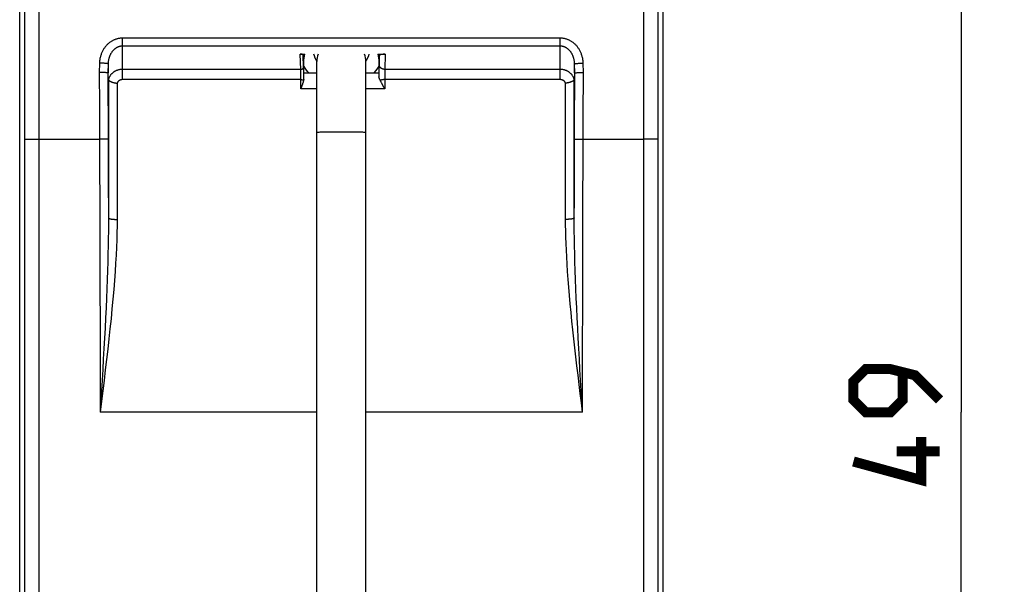
# Model space of a CAD drawing. Units: millimetres. Extents: x 98 to 239, y 47 to 169.
# Drawn here: x 154 to 188, y 114 to 134 of the extents above; entities that cross this region are included whole.
import ezdxf

# ---------------------------------------------------------------- set-up
doc = ezdxf.new("R2010")
doc.units = ezdxf.units.MM
doc.header["$LTSCALE"] = 16.335
doc.layers.get('0').update_dxf_attribs({"linetype": 'CONTINUOUS'})
doc.layers.add('DRAFT', color=7, linetype='CONTINUOUS')
doc.layers.add('RACCORDO', color=7, linetype='CONTINUOUS')
doc.styles.get("Standard").update_dxf_attribs({"font": 'txt', "width": 0.8})
doc.dimstyles.new('DIMSTYLE_1', dxfattribs={"dimtxt": 3, "dimasz": 3, "dimexe": 1.5, "dimexo": 0.5, "dimgap": 0.75, "dimtad": 1, "dimtxsty": 'STANDARD', "dimblk": '_FILLED', "dimblk1": '_FILLED', "dimblk2": '_FILLED', "dimcen": 0.09, "dimazin": 2, "dimtfac": 1, "dimtofl": 0, "dimtmove": 0, "dimatfit": 3, "dimldrblk": '_FILLED', "dimfxl": 1, "dimtolj": 1, "dimarcsym": 0})

# ---------------------------------------------------------------- blocks, each defined once
blk = doc.blocks.new('_FILLED')
at = {"color": 0, "linetype": 'BYBLOCK'}
blk.add_solid([(0, 0), (-1, 0.317), (-1, -0.317)], dxfattribs=at)
blk = doc.blocks.new('*D3')
at = {"color": 7, "linetype": 'CONTINUOUS'}
for p, q in [((175.265, 144.574), (187.935, 144.574)), ((186.435, 144.574), (186.435, 120.074)), ((186.435, 95.574), (186.435, 120.074)), ((175.265, 95.574), (187.935, 95.574))]:
    blk.add_line(p, q, dxfattribs=at)
at = {"color": 7, "linetype": 'CONTINUOUS', "xscale": 3, "yscale": 3, "zscale": 3}
for p, rotation in [((186.435, 144.574), 90), ((186.435, 95.574), 270)]:
    blk.add_blockref('_FILLED', p, dxfattribs=dict(at, rotation=rotation))
at = {"color": 7, "linetype": 'CONTINUOUS', "insert": (182.685, 120.074), "char_height": 3, "width": 7.07143, "attachment_point": 2, "rotation": 90, "line_spacing_factor": 0.9}
blk.add_mtext('{\\ftxt;\\W0.0001;\\H0.0001;\\~}{\\ftxt;\\W1.5714285714;\\H3.0; }{\\ftxt;\\W0.0001;\\H0.0001;\\~}', dxfattribs=at)

msp = doc.modelspace()

# ---------------------------------------------------------------- linework, layer by layer
at = {"color": 7, "linetype": 'CONTINUOUS'}
for p, q in [((153.673, 102.015), (153.673, 138.133)), ((176.058, 138.133), (176.058, 102.015)), ((164.015, 86.587), (164.015, 132.274)), ((165.715, 86.587), (165.715, 132.274))]:
    msp.add_line(p, q, dxfattribs=at)
at = {"color": 250, "linetype": 'CONTINUOUS'}
for p, q in [((153.895, 129.568), (153.914, 129.569)), ((153.914, 129.569), (153.936, 129.57)), ((153.936, 129.57), (153.961, 129.57)), ((153.961, 129.57), (153.989, 129.571)), ((153.989, 129.571), (154.02, 129.572)), ((154.02, 129.572), (154.07, 129.572)), ((154.07, 129.572), (154.126, 129.573)), ((154.126, 129.573), (154.185, 129.574)), ((154.185, 129.574), (154.247, 129.574)), ((154.247, 129.574), (154.311, 129.574)), ((154.311, 129.574), (154.354, 129.574)), ((175.462, 129.574), (175.376, 129.574)), ((175.545, 129.574), (175.462, 129.574)), ((175.624, 129.573), (175.545, 129.574)), ((175.695, 129.572), (175.624, 129.573)), ((175.742, 129.571), (175.695, 129.572)), ((175.783, 129.57), (175.742, 129.571)), ((175.806, 129.569), (175.783, 129.57))]:
    msp.add_line(p, q, dxfattribs=at)
for points in [[(153.854, 129.565), (153.854, 130.344), (153.854, 131.124), (153.853, 131.902), (153.852, 132.681), (153.852, 133.46), (153.851, 134.238), (153.85, 135.015), (153.849, 135.792), (153.847, 136.568), (153.846, 137.344), (153.844, 138.119), (153.843, 138.893), (153.841, 139.666), (153.839, 140.439), (153.837, 141.242)], [(175.393, 141.285), (175.392, 140.509), (175.39, 139.732), (175.388, 138.955), (175.386, 138.176), (175.385, 137.397), (175.383, 136.617), (175.382, 135.836), (175.381, 135.055), (175.38, 134.273), (175.379, 133.491), (175.378, 132.708), (175.378, 131.925), (175.377, 131.142), (175.377, 130.358), (175.376, 129.574)], [(154.354, 129.574), (154.354, 130.358), (154.354, 131.142), (154.353, 131.925), (154.352, 132.708), (154.352, 133.491), (154.351, 134.273), (154.35, 135.055), (154.348, 135.836), (154.347, 136.617), (154.346, 137.397), (154.344, 138.176), (154.343, 138.955), (154.341, 139.732), (154.339, 140.509)], [(175.891, 140.439), (175.89, 139.666), (175.888, 138.893), (175.886, 138.119), (175.885, 137.344), (175.883, 136.568), (175.882, 135.792), (175.881, 135.015), (175.88, 134.238), (175.879, 133.46), (175.878, 132.681), (175.878, 131.902), (175.877, 131.124), (175.877, 130.344), (175.876, 129.565)], [(153.854, 129.565), (153.855, 129.565), (153.857, 129.565), (153.86, 129.566), (153.863, 129.566), (153.868, 129.567), (153.873, 129.567), (153.88, 129.567), (153.887, 129.568), (153.895, 129.568)], [(153.854, 110.584), (153.855, 112.165), (153.855, 113.747), (153.856, 115.329), (153.856, 116.911), (153.856, 118.492), (153.856, 120.074), (153.856, 121.656), (153.856, 123.238), (153.856, 124.819), (153.855, 126.401), (153.855, 127.983), (153.854, 129.565)], [(154.354, 110.574), (154.355, 112.157), (154.355, 113.741), (154.356, 115.324), (154.356, 116.907), (154.356, 118.491), (154.356, 120.074), (154.356, 121.658), (154.356, 123.241), (154.356, 124.824), (154.355, 126.408), (154.355, 127.991), (154.354, 129.574)], [(164.015, 129.816), (164.02, 129.817), (164.034, 129.818), (164.057, 129.818), (164.089, 129.819), (164.129, 129.82), (164.178, 129.82), (164.234, 129.821), (164.297, 129.822), (164.366, 129.822), (164.44, 129.823), (164.52, 129.823), (164.603, 129.823), (164.689, 129.823), (164.776, 129.824), (164.865, 129.824)], [(164.865, 129.824), (164.954, 129.824), (165.042, 129.823), (165.128, 129.823), (165.211, 129.823), (165.29, 129.823), (165.365, 129.822), (165.434, 129.822), (165.497, 129.821), (165.553, 129.82), (165.601, 129.82), (165.642, 129.819), (165.674, 129.818), (165.697, 129.818), (165.711, 129.817), (165.715, 129.816)], [(175.376, 129.574), (175.376, 127.991), (175.375, 126.408), (175.375, 124.824), (175.375, 123.241), (175.375, 121.658), (175.375, 120.074), (175.375, 118.491), (175.375, 116.907), (175.375, 115.324), (175.375, 113.741), (175.376, 112.157), (175.376, 110.574)], [(175.876, 129.565), (175.875, 129.565), (175.874, 129.565), (175.871, 129.566), (175.867, 129.566), (175.863, 129.567), (175.857, 129.567), (175.851, 129.567), (175.844, 129.568), (175.836, 129.568), (175.827, 129.569), (175.806, 129.569)], [(175.876, 129.565), (175.876, 127.983), (175.875, 126.401), (175.875, 124.819), (175.875, 123.238), (175.875, 121.656), (175.875, 120.074), (175.875, 118.492), (175.875, 116.911), (175.875, 115.329), (175.875, 113.747), (175.876, 112.165), (175.876, 110.584)]]:
    msp.add_lwpolyline(points, dxfattribs=at)
at = {"color": 7, "linetype": 'CONTINUOUS', "const_width": 0.35}
for points in [[(185.685, 120.503), (184.828, 121.36), (183.971, 121.574), (183.114, 121.574), (182.685, 121.146), (182.685, 120.503), (183.114, 120.074), (183.971, 120.074), (184.399, 120.503), (184.399, 121.431)], [(185.042, 119.217), (185.042, 117.717), (182.685, 118.36)], [(185.685, 118.717), (184.185, 118.717)]]:
    msp.add_lwpolyline(points, dxfattribs=at)
at = {"color": 7, "linetype": 'CONTINUOUS'}
for start, end in [(162.3788, 180), (0, 17.6212)]:
    msp.add_arc((164.865, 132.274), 0.85, start, end, dxfattribs=at)
at = {"layer": 'DRAFT', "color": 7, "linetype": 'CONTINUOUS'}
for p, q in [((163.565, 132.331), (163.595, 132.531)), ((163.565, 131.874), (163.565, 132.331)), ((166.135, 132.531), (166.165, 132.331)), ((166.165, 132.331), (166.165, 131.874)), ((163.565, 131.874), (164.015, 131.874)), ((165.715, 131.874), (166.165, 131.874))]:
    msp.add_line(p, q, dxfattribs=at)
at = {"layer": 'RACCORDO', "color": 250, "linetype": 'CONTINUOUS'}
for p, q in [((157.248, 131.641), (157.248, 133.083)), ((172.482, 133.083), (157.248, 133.083)), ((172.482, 131.641), (172.482, 133.083)), ((172.482, 132.806), (157.248, 132.806)), ((163.452, 131.998), (163.436, 132.531)), ((163.553, 132.071), (163.54, 132.502)), ((166.187, 132.473), (166.177, 132.164)), ((166.393, 132.531), (166.377, 131.998)), ((156.449, 132.215), (156.439, 131.891)), ((156.482, 132.214), (156.449, 132.215)), ((156.515, 132.213), (156.482, 132.214)), ((156.547, 132.211), (156.515, 132.213)), ((156.578, 132.21), (156.547, 132.211)), ((156.597, 132.209), (156.578, 132.21)), ((156.616, 132.208), (156.597, 132.209)), ((156.634, 132.206), (156.616, 132.208)), ((156.651, 132.205), (156.634, 132.206)), ((156.667, 132.204), (156.651, 132.205)), ((156.748, 132.192), (156.739, 131.874)), ((156.748, 132.192), (156.748, 131.874)), ((163.452, 131.998), (157.248, 131.998)), ((163.453, 131.987), (163.452, 131.998)), ((163.453, 131.97), (163.453, 131.987)), ((163.454, 131.95), (163.453, 131.97)), ((163.454, 131.921), (163.454, 131.95)), ((163.455, 131.879), (163.454, 131.921)), ((163.553, 132.048), (163.553, 132.071)), ((163.554, 132.013), (163.553, 132.048)), ((163.555, 131.963), (163.554, 132.013)), ((163.555, 131.884), (163.555, 131.963)), ((166.174, 131.977), (166.173, 131.87)), ((166.175, 132.049), (166.174, 131.977)), ((166.176, 132.102), (166.175, 132.049)), ((166.177, 132.139), (166.176, 132.102)), ((166.177, 132.164), (166.177, 132.139)), ((166.375, 131.927), (166.374, 131.897)), ((166.376, 131.966), (166.375, 131.947)), ((166.375, 131.947), (166.375, 131.927)), ((166.377, 131.988), (166.376, 131.978)), ((166.376, 131.978), (166.376, 131.966)), ((166.377, 131.998), (166.377, 131.988)), ((172.482, 131.998), (166.377, 131.998)), ((172.992, 131.874), (172.982, 132.192)), ((172.982, 131.874), (172.982, 132.192)), ((173.049, 132.203), (173.064, 132.204)), ((173.064, 132.204), (173.08, 132.205)), ((173.08, 132.205), (173.097, 132.206)), ((173.097, 132.206), (173.115, 132.208)), ((173.115, 132.208), (173.133, 132.209)), ((173.133, 132.209), (173.153, 132.21)), ((173.153, 132.21), (173.184, 132.211)), ((173.184, 132.211), (173.216, 132.213)), ((173.216, 132.213), (173.249, 132.214)), ((173.249, 132.214), (173.282, 132.215)), ((173.292, 131.891), (173.282, 132.215)), ((156.439, 131.891), (156.444, 130.733)), ((156.739, 131.874), (156.743, 131.106)), ((156.76, 131.646), (156.76, 126.834)), ((163.456, 131.641), (157.248, 131.641)), ((163.454, 131.324), (163.456, 131.66)), ((163.456, 131.834), (163.455, 131.879)), ((163.456, 131.777), (163.456, 131.834)), ((163.456, 131.718), (163.456, 131.777)), ((163.456, 131.66), (163.456, 131.718)), ((163.556, 131.785), (163.555, 131.884)), ((163.556, 131.682), (163.556, 131.785)), ((163.556, 131.657), (163.556, 131.682)), ((166.173, 131.87), (166.173, 131.741)), ((166.374, 131.865), (166.373, 131.822)), ((166.373, 131.822), (166.373, 131.777)), ((166.373, 131.777), (166.373, 131.731)), ((166.373, 131.731), (166.373, 131.686)), ((166.373, 131.686), (166.373, 131.641)), ((166.373, 131.641), (166.375, 131.324)), ((172.482, 131.641), (166.373, 131.641)), ((166.374, 131.897), (166.374, 131.865)), ((172.971, 126.834), (172.971, 131.646)), ((157.06, 131.514), (157.06, 126.78)), ((164.015, 131.324), (163.454, 131.324)), ((166.375, 131.324), (165.715, 131.324)), ((172.671, 126.78), (172.671, 131.514)), ((173.283, 129.96), (173.286, 130.733)), ((172.981, 129.57), (172.984, 130.338)), ((173.279, 129.226), (173.283, 129.96)), ((154.354, 129.574), (156.45, 129.574)), ((156.527, 129.574), (156.45, 129.574)), ((156.589, 129.574), (156.527, 129.574)), ((156.635, 129.574), (156.589, 129.574)), ((156.668, 129.573), (156.635, 129.574)), ((156.689, 129.573), (156.668, 129.573)), ((156.702, 129.573), (156.689, 129.573)), ((156.713, 129.572), (156.702, 129.573)), ((172.977, 128.711), (172.981, 129.57)), ((173.003, 129.572), (173.012, 129.572)), ((173.012, 129.572), (173.023, 129.573)), ((173.023, 129.573), (173.035, 129.573)), ((173.035, 129.573), (173.055, 129.573)), ((173.055, 129.573), (173.087, 129.574)), ((173.087, 129.574), (173.123, 129.574)), ((173.123, 129.574), (173.162, 129.574)), ((173.162, 129.574), (173.204, 129.574)), ((173.204, 129.574), (173.248, 129.574)), ((172.975, 128.11), (172.977, 128.711)), ((172.973, 127.484), (172.975, 128.11)), ((172.971, 126.834), (172.973, 127.484)), ((164.015, 120.074), (156.47, 120.074)), ((173.26, 120.074), (165.715, 120.074))]:
    msp.add_line(p, q, dxfattribs=at)
at = {"layer": 'RACCORDO', "color": 7, "linetype": 'CONTINUOUS'}
for p, q in [((163.436, 132.531), (163.595, 132.531)), ((163.565, 132.331), (163.54, 132.502)), ((164.016, 132.283), (164, 132.308)), ((166.135, 132.531), (166.393, 132.531)), ((166.187, 132.473), (166.165, 132.331)), ((156.472, 131.891), (156.439, 131.891)), ((156.505, 131.89), (156.472, 131.891)), ((156.537, 131.889), (156.505, 131.89)), ((156.567, 131.888), (156.537, 131.889)), ((156.597, 131.887), (156.567, 131.888)), ((156.615, 131.886), (156.597, 131.887)), ((156.633, 131.886), (156.615, 131.886)), ((156.649, 131.885), (156.633, 131.886)), ((156.664, 131.884), (156.649, 131.885)), ((156.748, 131.874), (156.739, 131.874)), ((156.749, 131.87), (156.749, 131.871)), ((156.749, 131.869), (156.749, 131.87)), ((156.749, 131.868), (156.749, 131.869)), ((156.749, 131.865), (156.749, 131.868)), ((156.75, 131.862), (156.749, 131.865)), ((156.75, 131.856), (156.75, 131.862)), ((156.751, 131.846), (156.75, 131.856)), ((156.752, 131.827), (156.751, 131.846)), ((156.754, 131.778), (156.752, 131.827)), ((156.76, 131.645), (156.754, 131.778)), ((163.556, 131.657), (163.557, 131.701)), ((163.557, 131.701), (163.558, 131.74)), ((163.558, 131.74), (163.559, 131.775)), ((163.559, 131.795), (163.56, 131.814)), ((163.559, 131.775), (163.559, 131.795)), ((166.17, 131.83), (166.171, 131.814)), ((166.171, 131.814), (166.171, 131.796)), ((166.171, 131.796), (166.172, 131.776)), ((166.172, 131.776), (166.173, 131.741)), ((166.211, 131.637), (166.205, 131.65)), ((172.977, 131.788), (172.971, 131.646)), ((172.979, 131.829), (172.977, 131.788)), ((172.98, 131.848), (172.979, 131.829)), ((172.981, 131.856), (172.98, 131.848)), ((172.982, 131.87), (172.981, 131.869)), ((172.981, 131.869), (172.981, 131.868)), ((172.981, 131.868), (172.981, 131.865)), ((172.981, 131.865), (172.981, 131.862)), ((172.981, 131.862), (172.981, 131.856)), ((172.992, 131.874), (172.982, 131.874)), ((173.052, 131.883), (173.066, 131.884)), ((173.066, 131.884), (173.082, 131.885)), ((173.082, 131.885), (173.098, 131.886)), ((173.098, 131.886), (173.116, 131.886)), ((173.116, 131.886), (173.134, 131.887)), ((173.134, 131.887), (173.163, 131.888)), ((173.163, 131.888), (173.194, 131.889)), ((173.194, 131.889), (173.226, 131.89)), ((173.226, 131.89), (173.259, 131.891)), ((173.259, 131.891), (173.292, 131.891)), ((163.504, 131.459), (163.493, 131.427)), ((166.345, 131.381), (166.288, 131.487)), ((166.375, 131.324), (166.345, 131.381))]:
    msp.add_line(p, q, dxfattribs=at)
at = {"layer": 'RACCORDO', "color": 250, "linetype": 'CONTINUOUS'}
for points in [[(157.248, 133.083), (157.227, 133.083), (157.207, 133.082), (157.186, 133.08), (157.165, 133.078), (157.144, 133.075), (157.123, 133.072), (157.102, 133.068), (157.081, 133.063), (157.06, 133.058), (157.039, 133.052), (157.019, 133.045), (156.998, 133.038), (156.978, 133.03), (156.957, 133.022), (156.937, 133.013), (156.917, 133.003), (156.897, 132.992), (156.878, 132.981), (156.859, 132.97), (156.84, 132.957), (156.821, 132.944), (156.802, 132.931), (156.784, 132.917), (156.766, 132.902), (156.748, 132.886), (156.731, 132.87), (156.714, 132.853), (156.697, 132.836), (156.681, 132.818), (156.665, 132.8), (156.649, 132.78), (156.634, 132.761), (156.619, 132.741), (156.605, 132.72), (156.592, 132.698), (156.579, 132.676), (156.566, 132.654), (156.554, 132.631), (156.542, 132.608), (156.531, 132.584), (156.521, 132.56), (156.511, 132.535), (156.502, 132.51), (156.494, 132.484), (156.486, 132.458), (156.479, 132.432), (156.473, 132.406), (156.467, 132.379), (156.462, 132.352), (156.458, 132.325), (156.455, 132.298), (156.452, 132.27), (156.45, 132.243), (156.449, 132.215)], [(173.282, 132.215), (173.281, 132.243), (173.279, 132.27), (173.276, 132.298), (173.273, 132.325), (173.268, 132.352), (173.263, 132.379), (173.258, 132.406), (173.251, 132.432), (173.244, 132.458), (173.237, 132.484), (173.228, 132.51), (173.219, 132.535), (173.209, 132.56), (173.199, 132.584), (173.188, 132.608), (173.177, 132.631), (173.165, 132.654), (173.152, 132.676), (173.139, 132.698), (173.125, 132.72), (173.111, 132.741), (173.097, 132.761), (173.081, 132.78), (173.066, 132.8), (173.05, 132.818), (173.034, 132.836), (173.017, 132.853), (173, 132.87), (172.982, 132.886), (172.965, 132.902), (172.947, 132.917), (172.928, 132.931), (172.91, 132.944), (172.891, 132.957), (172.872, 132.97), (172.853, 132.981), (172.833, 132.992), (172.813, 133.003), (172.794, 133.013), (172.773, 133.022), (172.753, 133.03), (172.733, 133.038), (172.712, 133.045), (172.691, 133.052), (172.67, 133.058), (172.65, 133.063), (172.629, 133.068), (172.608, 133.072), (172.587, 133.075), (172.566, 133.078), (172.545, 133.08), (172.524, 133.082), (172.503, 133.083), (172.482, 133.083)], [(157.248, 132.806), (157.235, 132.806), (157.222, 132.805), (157.209, 132.804), (157.196, 132.802), (157.183, 132.801), (157.17, 132.798), (157.157, 132.795), (157.144, 132.792), (157.131, 132.788), (157.118, 132.784), (157.105, 132.779), (157.092, 132.774), (157.079, 132.769), (157.066, 132.763), (157.054, 132.756), (157.041, 132.749), (157.029, 132.742), (157.017, 132.734), (157.005, 132.726), (156.993, 132.717), (156.981, 132.708), (156.969, 132.698), (156.958, 132.688), (156.947, 132.678), (156.936, 132.667), (156.925, 132.655), (156.914, 132.643), (156.904, 132.631), (156.893, 132.619), (156.883, 132.605), (156.874, 132.592), (156.864, 132.578), (156.855, 132.564), (156.846, 132.549), (156.838, 132.534), (156.83, 132.518), (156.822, 132.502), (156.814, 132.486), (156.807, 132.47), (156.8, 132.453), (156.794, 132.436), (156.788, 132.418), (156.782, 132.4), (156.777, 132.382), (156.772, 132.364), (156.768, 132.345), (156.764, 132.327), (156.76, 132.308), (156.757, 132.289), (156.754, 132.269), (156.752, 132.25), (156.75, 132.231), (156.749, 132.211), (156.748, 132.192)], [(172.982, 132.192), (172.981, 132.211), (172.98, 132.231), (172.978, 132.25), (172.976, 132.269), (172.974, 132.289), (172.971, 132.308), (172.967, 132.327), (172.963, 132.345), (172.959, 132.364), (172.954, 132.382), (172.949, 132.4), (172.943, 132.418), (172.937, 132.436), (172.93, 132.453), (172.924, 132.47), (172.916, 132.486), (172.909, 132.502), (172.901, 132.518), (172.893, 132.534), (172.884, 132.549), (172.875, 132.564), (172.866, 132.578), (172.857, 132.592), (172.847, 132.605), (172.837, 132.619), (172.827, 132.631), (172.817, 132.643), (172.806, 132.655), (172.795, 132.667), (172.784, 132.678), (172.773, 132.688), (172.761, 132.698), (172.75, 132.708), (172.738, 132.717), (172.726, 132.726), (172.714, 132.734), (172.702, 132.742), (172.689, 132.749), (172.677, 132.756), (172.664, 132.763), (172.652, 132.769), (172.639, 132.774), (172.626, 132.779), (172.613, 132.784), (172.6, 132.788), (172.587, 132.792), (172.574, 132.795), (172.561, 132.798), (172.548, 132.801), (172.535, 132.802), (172.521, 132.804), (172.508, 132.805), (172.495, 132.806), (172.482, 132.806)], [(156.748, 132.192), (156.748, 132.192), (156.747, 132.193), (156.746, 132.193), (156.744, 132.194), (156.742, 132.195), (156.74, 132.195), (156.737, 132.196), (156.734, 132.196), (156.73, 132.197), (156.726, 132.198), (156.722, 132.198), (156.717, 132.199), (156.712, 132.2), (156.707, 132.2), (156.701, 132.201), (156.695, 132.201), (156.688, 132.202), (156.681, 132.203), (156.667, 132.204)], [(157.248, 131.998), (157.232, 131.997), (157.216, 131.997), (157.2, 131.996), (157.184, 131.994), (157.168, 131.992), (157.152, 131.989), (157.137, 131.986), (157.121, 131.983), (157.106, 131.979), (157.09, 131.974), (157.075, 131.97), (157.06, 131.964), (157.045, 131.959), (157.031, 131.953), (157.016, 131.946), (157.002, 131.939), (156.988, 131.932), (156.975, 131.924), (156.961, 131.916), (156.948, 131.907), (156.936, 131.898), (156.923, 131.889), (156.911, 131.879), (156.899, 131.869), (156.888, 131.859), (156.877, 131.848), (156.867, 131.837), (156.856, 131.826), (156.847, 131.815), (156.837, 131.803), (156.828, 131.791), (156.82, 131.778), (156.812, 131.765), (156.804, 131.753), (156.797, 131.74), (156.79, 131.726), (156.784, 131.713), (156.778, 131.699), (156.773, 131.685), (156.768, 131.671), (156.764, 131.657), (156.76, 131.643)], [(163.452, 131.998), (163.458, 131.998), (163.463, 131.998), (163.468, 131.999), (163.473, 132), (163.478, 132.001), (163.483, 132.002), (163.488, 132.004), (163.493, 132.005), (163.498, 132.007), (163.502, 132.01), (163.507, 132.012), (163.511, 132.014), (163.515, 132.017), (163.519, 132.02), (163.523, 132.023), (163.526, 132.027), (163.53, 132.03), (163.533, 132.034), (163.536, 132.037), (163.539, 132.041), (163.541, 132.045), (163.543, 132.049), (163.546, 132.053), (163.547, 132.058), (163.549, 132.062), (163.55, 132.066), (163.551, 132.071), (163.552, 132.075), (163.552, 132.08), (163.552, 132.084)], [(163.737, 131.874), (163.693, 131.927), (163.632, 132.008), (163.575, 132.096), (163.565, 132.114)], [(166.165, 132.114), (166.121, 132.042), (166.062, 131.957), (165.998, 131.878), (165.994, 131.874)], [(166.377, 131.998), (166.369, 131.998), (166.36, 131.998), (166.351, 131.999), (166.343, 132.001), (166.334, 132.002), (166.326, 132.004), (166.318, 132.006), (166.309, 132.009), (166.301, 132.011), (166.293, 132.014), (166.285, 132.018), (166.278, 132.021), (166.27, 132.025), (166.263, 132.03), (166.256, 132.034), (166.249, 132.039), (166.243, 132.044), (166.237, 132.049), (166.231, 132.054), (166.225, 132.06), (166.219, 132.066), (166.214, 132.072), (166.209, 132.078), (166.205, 132.085), (166.201, 132.091), (166.197, 132.098), (166.193, 132.105), (166.19, 132.112), (166.187, 132.119), (166.185, 132.126), (166.182, 132.134), (166.181, 132.141), (166.179, 132.148), (166.178, 132.156), (166.178, 132.163), (166.177, 132.171)], [(172.971, 131.643), (172.967, 131.657), (172.962, 131.671), (172.958, 131.685), (172.952, 131.699), (172.947, 131.713), (172.941, 131.726), (172.934, 131.74), (172.927, 131.753), (172.919, 131.765), (172.911, 131.778), (172.902, 131.791), (172.893, 131.803), (172.884, 131.815), (172.874, 131.826), (172.864, 131.837), (172.853, 131.848), (172.842, 131.859), (172.831, 131.869), (172.819, 131.879), (172.807, 131.889), (172.795, 131.898), (172.782, 131.907), (172.769, 131.916), (172.756, 131.924), (172.742, 131.932), (172.728, 131.939), (172.714, 131.946), (172.7, 131.953), (172.685, 131.959), (172.671, 131.964), (172.656, 131.97), (172.64, 131.974), (172.625, 131.979), (172.61, 131.983), (172.594, 131.986), (172.578, 131.989), (172.562, 131.992), (172.547, 131.994), (172.531, 131.996), (172.515, 131.997), (172.499, 131.997), (172.482, 131.998)], [(172.982, 132.192), (172.983, 132.192), (172.983, 132.193), (172.985, 132.193), (172.986, 132.194), (172.988, 132.195), (172.991, 132.195), (172.993, 132.196), (172.997, 132.196), (173, 132.197), (173.004, 132.198), (173.009, 132.198), (173.013, 132.199), (173.018, 132.2), (173.024, 132.2), (173.03, 132.201), (173.036, 132.201), (173.042, 132.202), (173.049, 132.203)], [(157.248, 131.641), (157.242, 131.641), (157.236, 131.641), (157.229, 131.641), (157.223, 131.64), (157.217, 131.639), (157.211, 131.638), (157.205, 131.637), (157.198, 131.635), (157.192, 131.634), (157.186, 131.632), (157.18, 131.63), (157.174, 131.628), (157.169, 131.626), (157.163, 131.623), (157.157, 131.621), (157.152, 131.618), (157.146, 131.615), (157.141, 131.612), (157.136, 131.608), (157.131, 131.605), (157.125, 131.601), (157.121, 131.597), (157.116, 131.594), (157.111, 131.589), (157.107, 131.585), (157.102, 131.581), (157.098, 131.576), (157.094, 131.572), (157.09, 131.567), (157.086, 131.562), (157.083, 131.557), (157.079, 131.552), (157.076, 131.547), (157.073, 131.542), (157.07, 131.537), (157.067, 131.531), (157.064, 131.526), (157.062, 131.52), (157.06, 131.514)], [(163.456, 131.641), (163.46, 131.641), (163.464, 131.641), (163.468, 131.641), (163.472, 131.641), (163.477, 131.641), (163.481, 131.64), (163.485, 131.64), (163.489, 131.639), (163.493, 131.639), (163.497, 131.638), (163.501, 131.638), (163.504, 131.637), (163.508, 131.636), (163.512, 131.636), (163.515, 131.635), (163.519, 131.634), (163.522, 131.633), (163.525, 131.632), (163.528, 131.631), (163.531, 131.63), (163.534, 131.629), (163.536, 131.628), (163.539, 131.627), (163.541, 131.626), (163.543, 131.624), (163.545, 131.623), (163.547, 131.622), (163.548, 131.621), (163.55, 131.619), (163.551, 131.618)], [(166.373, 131.641), (166.366, 131.641), (166.359, 131.641), (166.352, 131.641), (166.345, 131.641), (166.337, 131.64), (166.33, 131.64), (166.323, 131.639), (166.316, 131.638), (166.309, 131.638), (166.303, 131.637), (166.296, 131.636), (166.289, 131.635), (166.283, 131.634), (166.276, 131.633), (166.27, 131.632), (166.264, 131.63), (166.258, 131.629), (166.252, 131.628), (166.246, 131.626), (166.241, 131.625), (166.235, 131.623), (166.23, 131.621), (166.225, 131.62), (166.221, 131.618)], [(172.671, 131.514), (172.669, 131.52), (172.666, 131.526), (172.664, 131.531), (172.661, 131.537), (172.658, 131.542), (172.655, 131.547), (172.651, 131.552), (172.648, 131.557), (172.644, 131.562), (172.641, 131.567), (172.637, 131.572), (172.633, 131.576), (172.628, 131.581), (172.624, 131.585), (172.619, 131.589), (172.615, 131.594), (172.61, 131.597), (172.605, 131.601), (172.6, 131.605), (172.595, 131.608), (172.59, 131.612), (172.584, 131.615), (172.579, 131.618), (172.573, 131.621), (172.568, 131.623), (172.562, 131.626), (172.556, 131.628), (172.55, 131.63), (172.544, 131.632), (172.538, 131.634), (172.532, 131.635), (172.526, 131.637), (172.52, 131.638), (172.514, 131.639), (172.508, 131.64), (172.501, 131.641), (172.495, 131.641), (172.489, 131.641), (172.482, 131.641)], [(172.984, 130.338), (172.99, 131.49), (172.992, 131.874)], [(173.286, 130.733), (173.29, 131.505), (173.292, 131.891)], [(156.743, 131.106), (156.746, 130.338), (156.748, 129.954), (156.75, 129.57)], [(156.444, 130.733), (156.448, 129.96), (156.45, 129.574)], [(156.45, 129.574), (156.454, 128.52), (156.458, 127.466), (156.461, 126.411), (156.464, 125.356), (156.466, 124.3), (156.468, 123.244), (156.469, 122.188), (156.47, 121.131), (156.47, 120.074)], [(156.75, 129.57), (156.749, 129.57), (156.749, 129.57), (156.747, 129.571), (156.746, 129.571), (156.744, 129.571), (156.741, 129.571), (156.738, 129.571), (156.735, 129.571), (156.732, 129.572), (156.728, 129.572), (156.723, 129.572), (156.713, 129.572)], [(156.75, 129.57), (156.752, 129.114), (156.754, 128.658), (156.755, 128.203), (156.757, 127.747), (156.759, 127.291), (156.76, 126.834)], [(172.981, 129.57), (172.981, 129.57), (172.982, 129.57), (172.983, 129.571), (172.985, 129.571), (172.987, 129.571), (172.989, 129.571), (172.992, 129.571), (172.995, 129.571), (172.999, 129.572), (173.003, 129.572)], [(173.248, 129.574), (173.27, 129.574), (175.376, 129.574)], [(173.274, 127.746), (173.276, 128.503), (173.278, 128.869), (173.279, 129.226)], [(173.26, 120.074), (173.26, 120.653), (173.26, 121.217), (173.261, 121.767), (173.261, 122.303), (173.262, 122.824), (173.263, 123.332), (173.263, 123.826), (173.264, 124.308), (173.265, 124.777), (173.266, 125.235), (173.267, 125.68), (173.268, 126.115), (173.27, 126.538), (173.271, 126.95), (173.272, 127.353), (173.274, 127.746)], [(156.76, 126.834), (156.76, 126.607), (156.758, 126.368), (156.755, 126.118), (156.751, 125.858), (156.745, 125.586), (156.737, 125.302), (156.728, 125.003), (156.717, 124.692), (156.705, 124.371), (156.691, 124.04), (156.676, 123.699), (156.659, 123.352), (156.642, 123.002), (156.623, 122.646), (156.603, 122.287), (156.582, 121.924), (156.561, 121.557), (156.539, 121.189), (156.516, 120.819), (156.494, 120.448), (156.47, 120.074)], [(157.06, 126.78), (157.059, 126.554), (157.055, 126.318), (157.048, 126.07), (157.038, 125.812), (157.026, 125.542), (157.01, 125.26), (156.991, 124.964), (156.969, 124.656), (156.944, 124.338), (156.916, 124.009), (156.884, 123.671), (156.851, 123.327), (156.815, 122.979), (156.776, 122.626), (156.736, 122.27), (156.695, 121.91), (156.652, 121.546), (156.607, 121.18), (156.563, 120.813), (156.517, 120.445), (156.47, 120.074)], [(156.76, 126.834), (156.76, 126.832), (156.761, 126.83), (156.763, 126.828), (156.764, 126.826), (156.766, 126.824), (156.769, 126.822), (156.771, 126.82), (156.775, 126.818), (156.778, 126.816), (156.782, 126.814), (156.787, 126.812), (156.791, 126.811), (156.797, 126.809), (156.802, 126.807), (156.808, 126.805), (156.814, 126.803), (156.821, 126.802), (156.827, 126.8), (156.835, 126.799), (156.842, 126.797), (156.85, 126.796), (156.858, 126.794), (156.866, 126.793), (156.875, 126.792), (156.884, 126.79), (156.893, 126.789), (156.902, 126.788), (156.912, 126.787), (156.921, 126.786), (156.931, 126.785), (156.941, 126.784), (156.952, 126.783), (156.962, 126.783), (156.973, 126.782), (156.983, 126.781), (156.994, 126.781), (157.005, 126.781), (157.016, 126.78), (157.027, 126.78), (157.038, 126.78), (157.049, 126.78), (157.06, 126.78)], [(172.971, 126.834), (172.97, 126.832), (172.969, 126.83), (172.968, 126.828), (172.966, 126.826), (172.964, 126.824), (172.962, 126.822), (172.959, 126.82), (172.956, 126.818), (172.952, 126.816), (172.948, 126.814), (172.944, 126.812), (172.939, 126.811), (172.934, 126.809), (172.929, 126.807), (172.923, 126.805), (172.917, 126.803), (172.91, 126.802), (172.903, 126.8), (172.896, 126.799), (172.889, 126.797), (172.881, 126.796), (172.873, 126.794), (172.864, 126.793), (172.856, 126.792), (172.847, 126.79), (172.838, 126.789), (172.829, 126.788), (172.819, 126.787), (172.809, 126.786), (172.799, 126.785), (172.789, 126.784), (172.779, 126.783), (172.769, 126.783), (172.758, 126.782), (172.747, 126.781), (172.737, 126.781), (172.726, 126.781), (172.715, 126.78), (172.704, 126.78), (172.693, 126.78), (172.682, 126.78), (172.671, 126.78)], [(173.26, 120.074), (173.219, 120.398), (173.179, 120.721), (173.14, 121.043), (173.101, 121.364), (173.063, 121.683), (173.025, 122), (172.989, 122.315), (172.954, 122.627), (172.921, 122.935), (172.889, 123.241), (172.858, 123.544), (172.83, 123.841), (172.804, 124.132), (172.78, 124.418), (172.758, 124.695), (172.739, 124.963), (172.723, 125.223), (172.708, 125.473), (172.696, 125.713), (172.687, 125.943), (172.68, 126.164), (172.675, 126.378), (172.671, 126.583), (172.671, 126.78)], [(173.26, 120.074), (173.237, 120.448), (173.214, 120.819), (173.192, 121.189), (173.17, 121.557), (173.148, 121.924), (173.128, 122.287), (173.108, 122.646), (173.089, 123.002), (173.071, 123.352), (173.055, 123.699), (173.039, 124.04), (173.025, 124.371), (173.013, 124.692), (173.002, 125.003), (172.993, 125.302), (172.986, 125.586), (172.98, 125.858), (172.975, 126.118), (172.972, 126.368), (172.971, 126.607), (172.971, 126.834)]]:
    msp.add_lwpolyline(points, dxfattribs=at)
at = {"layer": 'RACCORDO', "color": 7, "linetype": 'CONTINUOUS'}
for points in [[(164, 132.308), (163.959, 132.384), (163.926, 132.464), (163.905, 132.531)], [(165.826, 132.531), (165.805, 132.464), (165.771, 132.384), (165.731, 132.308), (165.715, 132.283)], [(156.739, 131.874), (156.738, 131.875), (156.737, 131.875), (156.736, 131.876), (156.735, 131.876), (156.733, 131.877), (156.73, 131.877), (156.727, 131.878), (156.724, 131.878), (156.72, 131.879), (156.716, 131.879), (156.712, 131.88), (156.707, 131.88), (156.702, 131.881), (156.697, 131.881), (156.691, 131.882), (156.685, 131.882), (156.678, 131.883), (156.664, 131.884)], [(156.749, 131.871), (156.749, 131.871), (156.749, 131.872), (156.749, 131.872), (156.749, 131.873), (156.749, 131.873), (156.749, 131.873), (156.749, 131.873), (156.749, 131.874), (156.749, 131.874), (156.749, 131.874), (156.749, 131.874), (156.748, 131.874), (156.748, 131.874)], [(156.76, 131.643), (156.76, 131.643), (156.76, 131.644), (156.76, 131.644), (156.76, 131.644), (156.76, 131.644), (156.76, 131.645), (156.76, 131.645), (156.76, 131.645)], [(156.76, 131.643), (156.761, 131.64), (156.762, 131.637), (156.763, 131.634), (156.764, 131.63), (156.766, 131.627), (156.768, 131.624), (156.771, 131.621), (156.773, 131.618), (156.776, 131.614), (156.779, 131.611), (156.783, 131.608), (156.787, 131.605), (156.791, 131.602), (156.795, 131.598), (156.8, 131.595), (156.805, 131.592), (156.81, 131.589), (156.816, 131.586), (156.821, 131.583), (156.827, 131.58), (156.833, 131.577), (156.84, 131.574), (156.846, 131.571), (156.853, 131.568), (156.86, 131.565), (156.867, 131.562), (156.875, 131.56), (156.882, 131.557), (156.89, 131.554), (156.898, 131.552), (156.906, 131.549), (156.915, 131.546), (156.923, 131.544), (156.932, 131.542), (156.94, 131.539), (156.949, 131.537), (156.958, 131.535), (156.967, 131.533), (156.976, 131.53), (156.985, 131.528), (156.994, 131.526), (157.004, 131.525), (157.013, 131.523), (157.022, 131.521), (157.032, 131.519), (157.041, 131.517), (157.05, 131.516), (157.06, 131.514)], [(163.551, 131.618), (163.55, 131.609), (163.547, 131.599), (163.545, 131.588), (163.542, 131.577), (163.539, 131.566), (163.536, 131.554), (163.532, 131.542), (163.528, 131.529), (163.524, 131.516), (163.519, 131.502), (163.515, 131.488), (163.509, 131.474), (163.504, 131.459)], [(163.556, 131.657), (163.556, 131.653), (163.555, 131.649), (163.555, 131.645), (163.555, 131.64), (163.554, 131.636), (163.553, 131.631), (163.553, 131.627), (163.552, 131.623), (163.551, 131.618)], [(163.56, 131.814), (163.561, 131.83), (163.561, 131.837), (163.561, 131.843), (163.562, 131.849), (163.562, 131.854), (163.563, 131.859), (163.563, 131.863), (163.563, 131.866), (163.564, 131.869), (163.564, 131.871), (163.565, 131.873), (163.565, 131.874), (163.565, 131.874)], [(166.165, 131.874), (166.166, 131.874), (166.166, 131.873), (166.166, 131.871), (166.167, 131.869), (166.167, 131.866), (166.168, 131.863), (166.168, 131.859), (166.168, 131.854), (166.169, 131.849), (166.169, 131.843), (166.17, 131.837), (166.17, 131.83)], [(166.205, 131.65), (166.201, 131.656), (166.198, 131.662), (166.195, 131.669), (166.192, 131.675), (166.19, 131.681), (166.187, 131.687), (166.184, 131.693), (166.182, 131.699), (166.18, 131.705), (166.178, 131.71), (166.177, 131.716), (166.176, 131.721), (166.175, 131.726), (166.174, 131.732), (166.173, 131.737), (166.173, 131.741)], [(166.221, 131.618), (166.217, 131.624), (166.211, 131.637)], [(166.288, 131.487), (166.271, 131.519), (166.263, 131.534), (166.255, 131.549), (166.247, 131.564), (166.24, 131.578), (166.233, 131.592), (166.227, 131.605), (166.221, 131.618)], [(172.971, 131.643), (172.97, 131.64), (172.969, 131.637), (172.968, 131.634), (172.966, 131.63), (172.965, 131.627), (172.962, 131.624), (172.96, 131.621), (172.957, 131.618), (172.954, 131.614), (172.951, 131.611), (172.948, 131.608), (172.944, 131.605), (172.94, 131.602), (172.935, 131.598), (172.931, 131.595), (172.926, 131.592), (172.92, 131.589), (172.915, 131.586), (172.909, 131.583), (172.903, 131.58), (172.897, 131.577), (172.891, 131.574), (172.884, 131.571), (172.877, 131.568), (172.87, 131.565), (172.863, 131.562), (172.856, 131.56), (172.848, 131.557), (172.84, 131.554), (172.832, 131.552), (172.824, 131.549), (172.816, 131.546), (172.808, 131.544), (172.799, 131.542), (172.79, 131.539), (172.782, 131.537), (172.773, 131.535), (172.764, 131.533), (172.755, 131.53), (172.746, 131.528), (172.736, 131.526), (172.727, 131.525), (172.718, 131.523), (172.708, 131.521), (172.699, 131.519), (172.69, 131.517), (172.68, 131.516), (172.671, 131.514)], [(172.971, 131.643), (172.971, 131.643), (172.971, 131.644), (172.971, 131.644), (172.971, 131.644), (172.971, 131.644), (172.971, 131.645), (172.971, 131.645), (172.971, 131.645), (172.971, 131.646)], [(172.982, 131.874), (172.982, 131.874), (172.982, 131.874), (172.982, 131.874), (172.982, 131.874), (172.982, 131.874), (172.982, 131.873), (172.982, 131.873), (172.982, 131.873), (172.982, 131.873), (172.982, 131.872), (172.982, 131.872), (172.982, 131.871), (172.982, 131.871), (172.982, 131.87)], [(172.992, 131.874), (172.992, 131.875), (172.993, 131.875), (172.994, 131.876), (172.996, 131.876), (172.998, 131.877), (173, 131.877), (173.003, 131.878), (173.007, 131.878), (173.01, 131.879), (173.014, 131.879), (173.019, 131.88), (173.023, 131.88), (173.028, 131.881), (173.034, 131.881), (173.04, 131.882), (173.046, 131.882), (173.052, 131.883)], [(163.493, 131.427), (163.48, 131.394), (163.454, 131.324)]]:
    msp.add_lwpolyline(points, dxfattribs=at)
for centre, major_axis, start_param, end_param in [((163.44, 132.502), (0.1, -0.001), 0.047022, 1.609092), ((166.386, 132.473), (0.2, 0.002), 1.532501, 3.094571)]:
    msp.add_ellipse(centre, major_axis=major_axis, ratio=0.292447, start_param=start_param, end_param=end_param, dxfattribs=at)

# ---------------------------------------------------------------- dimensions: what is measured, and where the dimension line sits
at = {"color": 7, "linetype": 'CONTINUOUS'}
dim = msp.add_linear_dim(base=(186.435, 95.574), p1=(174.765, 144.574), p2=(174.765, 95.574), angle=270, text='{\\ftxt;\\W0.0001;\\H0.0001;\\~}{\\ftxt;\\W1.5714285714;\\H3.0; }{\\ftxt;\\W0.0001;\\H0.0001;\\~}', dimstyle='DIMSTYLE_1', dxfattribs=at)
dim.commit()
dim.dimension.update_dxf_attribs({"geometry": '*D3', "text_midpoint": (186.435, 119.646), "dimtype": 160})

doc.saveas('drawing.dxf')
